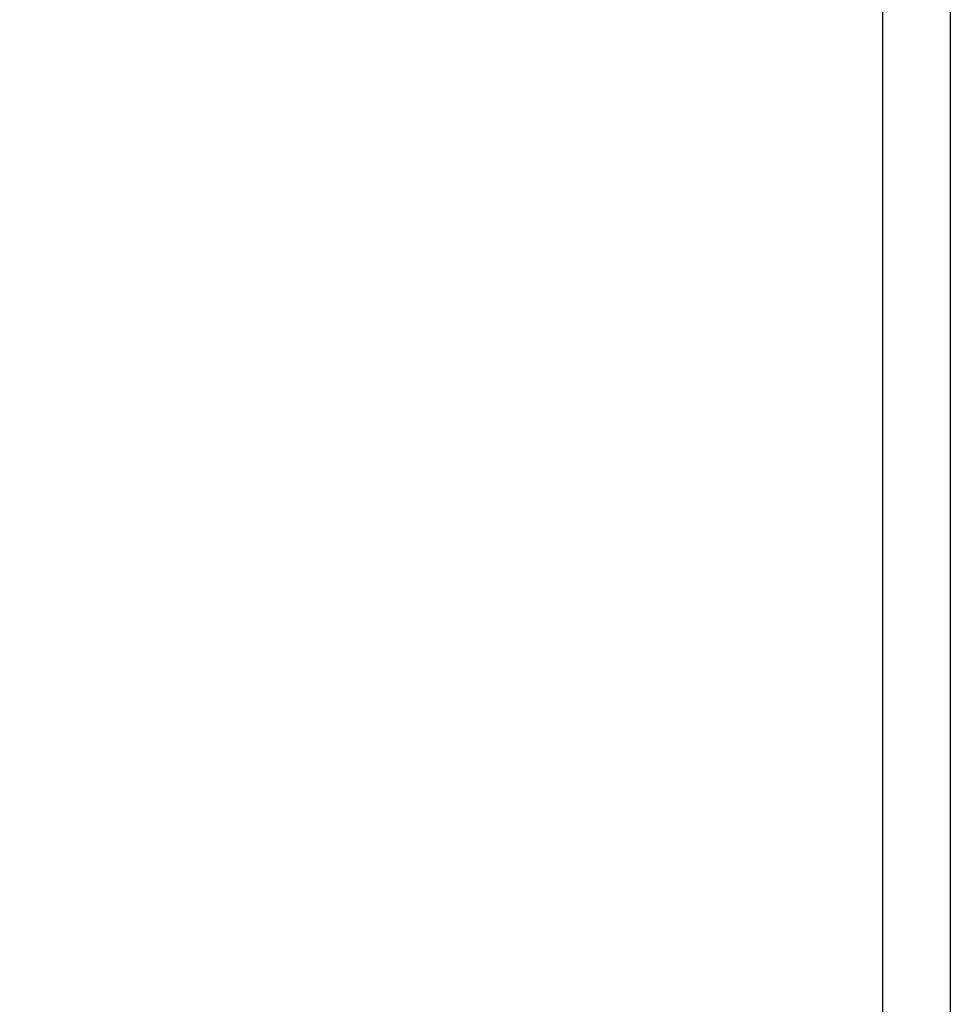
# Model space of a CAD drawing. Units: millimetres. Extents: x 24 to 867, y 24 to 606.
# Drawn here: x 171 to 180, y 164 to 174 of the extents above; entities that cross this region are included whole.
import ezdxf

# ---------------------------------------------------------------- set-up
doc = ezdxf.new("R2010")
doc.units = ezdxf.units.MM
doc.header["$LTSCALE"] = 0.54
doc.layers.add('Dimension (ISO)', color=7, linetype='Continuous', lineweight=25)
doc.layers.add('Visible (ISO)', color=7, linetype='Continuous', lineweight=25)
doc.styles.add('Samuel Heath (ISO)', font='tahoma.ttf')
doc.dimstyles.new('Samuel Heath (ISO)', dxfattribs={"dimscale": 3, "dimtxt": 2, "dimasz": 2.5, "dimexe": 1, "dimexo": 1.5, "dimgap": 0.762, "dimtad": 0, "dimtih": 1, "dimtoh": 1, "dimdec": 4, "dimlfac": 0.03937, "dimrnd": 1e-08, "dimzin": 1, "dimdsep": 46, "dimlunit": 5, "dimtxsty": 'Samuel Heath (ISO)', "dimcen": 0.09, "dimdle": 10, "dimclrd": 256, "dimclre": 256, "dimclrt": 256, "dimazin": 0, "dimtfac": 1.5, "dimtmove": 0, "dimatfit": 3, "dimfxl": 1, "dimtolj": 1, "dimtzin": 0, "dimlwd": 15, "dimlwe": 15, "dimarcsym": 0})

# ---------------------------------------------------------------- blocks, each defined once
blk = doc.blocks.new('*D13')
at = {"layer": 'Defpoints', "color": 0, "transparency": 16777216}
for p in [(161.5607, 152.5738), (340.6315, 146.8666), (358.2417, 146.8666)]:
    blk.add_point(p, dxfattribs=at)
at = {"layer": 'Dimension (ISO)', "lineweight": 15, "transparency": 16777216}
for p, q in [((358.2417, 160.0738), (358.2417, 174.292)), ((358.2417, 174.292), (365.7417, 174.292)), ((166.0607, 152.5738), (361.2417, 152.5738)), ((358.2417, 146.8666), (358.2417, 152.5738)), ((345.1315, 146.8666), (361.2417, 146.8666)), ((358.2417, 139.3666), (358.2417, 131.8666))]:
    blk.add_line(p, q, dxfattribs=at)
at = {"layer": 'Dimension (ISO)', "transparency": 16777216}
for points in [[(356.9917, 160.0738), (359.4917, 160.0738), (358.2417, 152.5738)], [(356.9917, 139.3666), (359.4917, 139.3666), (358.2417, 146.8666)]]:
    blk.add_solid(points, dxfattribs=at)
at = {"layer": 'Dimension (ISO)', "color": 176, "lineweight": 18, "true_color": 0x000080, "transparency": 16777216, "insert": (371.1315, 184.8071), "char_height": 6, "attachment_point": 2, "style": 'Samuel Heath (ISO)'}
blk.add_mtext('\\A1;{\\H1.5x;\\S1/4;}', dxfattribs=at)

msp = doc.modelspace()

# ---------------------------------------------------------------- linework, layer by layer
at = {"layer": 'Visible (ISO)'}
for p, q in [((179.76395, 126.39078), (179.76395, 178.75682)), ((180.44883, 178.07194), (180.44883, 127.07566))]:
    msp.add_line(p, q, dxfattribs=at)
msp.add_open_spline([(179.76394, 178.03781), (206.82731, 176.78674), (233.89062, 175.53433), (276.80749, 173.55239), (292.79317, 173.78199), (315.19865, 170.28374), (321.87762, 168.66648), (338.0946, 162.74258), (347.46971, 157.24581), (355.15091, 150.14798)], degree=3, knots=[1.8723188, 1.8723188, 1.8723188, 1.8723188, 10, 10, 14.7611016, 14.7611016, 16.8030784, 16.8030784, 19.9406269, 19.9406269, 19.9406269, 19.9406269], dxfattribs=at)

# ---------------------------------------------------------------- dimensions: what is measured, and where the dimension line sits
at = {"layer": 'Dimension (ISO)', "lineweight": 18}
dim = msp.add_linear_dim(base=(358.24172, 146.86665), p1=(161.56074, 152.5738), p2=(340.63148, 146.86665), angle=90, dimstyle='Samuel Heath (ISO)', override={"dimgap": 0.762, "dimdec": 4, "dimlfac": 0.03937, "dimtol": 0, "dimlim": 0, "dimtp": 0, "dimtm": 0, "dimtdec": 2, "dimtofl": 1, "dimatfit": 1}, dxfattribs=at)
dim.commit()
dim.dimension.update_dxf_attribs({"geometry": '*D13', "text_midpoint": (371.13148, 174.29201), "dimtype": 160})

doc.saveas('drawing.dxf')
